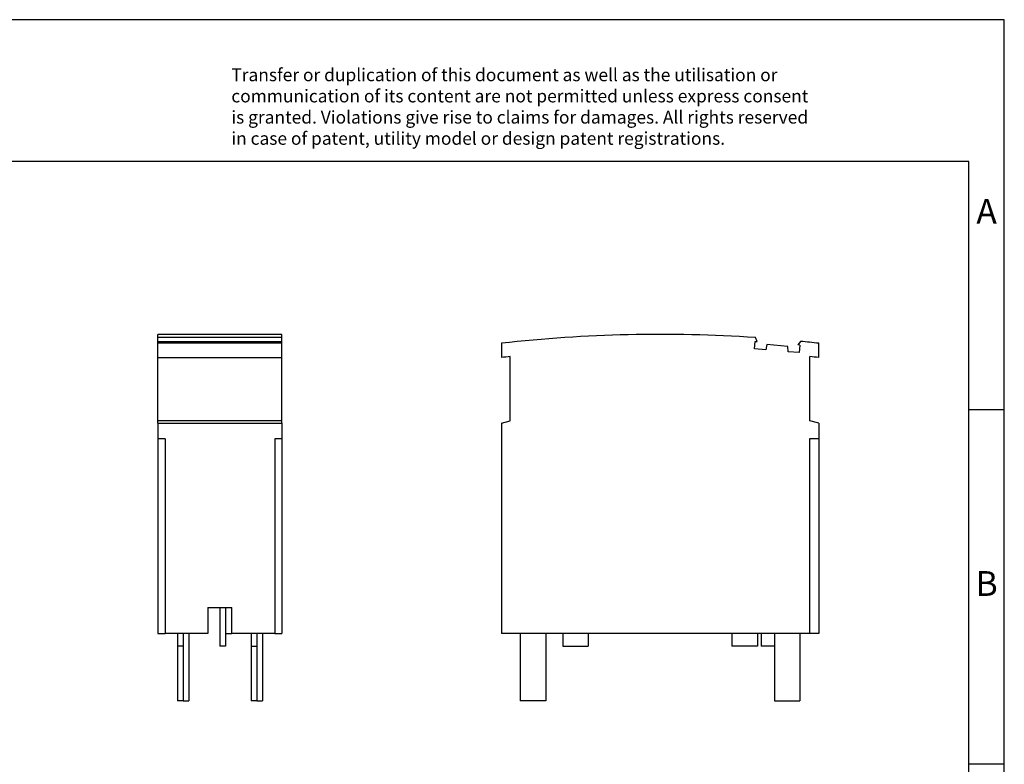
# Model space of a CAD drawing. Units: millimetres. Extents: x -98 to 199, y 333 to 543.
# Drawn here: x 60 to 199, y 438 to 543 of the extents above; entities that cross this region are included whole.
import ezdxf

# ---------------------------------------------------------------- set-up
doc = ezdxf.new("R2010")
doc.units = ezdxf.units.MM
doc.layers.add('1', color=7, linetype='Continuous')
doc.styles.add('CONVERTER_11', font='txt.shx', dxfattribs={"width": 0.9})

# ---------------------------------------------------------------- blocks, each defined once
blk = doc.blocks.new('_rahmen', base_point=(193.900000234839, 332.8517110923839))
at = {"layer": '1', "color": 2, "linetype": 'Continuous'}
for p, q in [((198.9000002348379, 542.851711092384), (50.40000023483896, 542.851711092384)), ((198.9000002348379, 487.851711092384), (198.9000002348379, 542.851711092384)), ((193.9000002348381, 487.851711092384), (198.9000002348379, 487.851711092384)), ((198.9000002348379, 437.8517110923839), (198.9000002348379, 487.851711092384)), ((193.9000002348394, 437.8517110923839), (198.9000002348379, 437.8517110923839)), ((198.9000002348379, 387.8517110923841), (198.9000002348379, 437.8517110923839))]:
    blk.add_line(p, q, dxfattribs=at)
at = {"layer": '1', "color": 6, "linetype": 'Continuous'}
for p, q in [((193.9000002348379, 522.851711092384), (-93.09999976516013, 522.851711092384)), ((193.9000002348381, 487.851711092384), (193.9000002348379, 522.851711092384)), ((193.9000002348394, 437.8517110923839), (193.9000002348381, 487.851711092384)), ((193.9000002348398, 387.8517110923841), (193.9000002348394, 437.8517110923839))]:
    blk.add_line(p, q, dxfattribs=at)
at = {"layer": '1', "color": 3, "insert": (89.75817785969883, 524.6430192476828), "char_height": 1.8, "attachment_point": 7, "line_spacing_factor": 0.99639855942377, "style": 'CONVERTER_11'}
blk.add_mtext('Transfer or duplication of this document as well as the utilisation or\\Pcommunication of its content are not permitted unless express consent\\Pis granted. Violations give rise to claims for damages. All rights reserved\\Pin case of patent, utility model or design patent registrations.', dxfattribs=at)
at = {"layer": '1', "color": 7, "char_height": 3.5, "attachment_point": 5, "line_spacing_factor": 1.20048019207683, "style": 'CONVERTER_11'}
for s, insert in [('A', (196.4000002348379, 515.351711092384)), ('B', (196.4000002348379, 462.8517110923859))]:
    blk.add_mtext(s, dxfattribs=dict(at, insert=insert))
blk = doc.blocks.new('A4I_CS', base_point=(193.900000234839, 332.8517110923839))
at = {"layer": '1'}
blk.add_blockref('_rahmen', (193.900000234839, 332.8517110923839), dxfattribs=at)
blk = doc.blocks.new('PT_5___ST-select__3', base_point=(127.89999894389, 446.7500015662842))
at = {"color": 7, "linetype": 'Continuous'}
for p, q in [((164.0095663380267, 497.4432921368278), (163.7468521883302, 498.000866891981)), ((127.8999989438904, 497.1950648999506), (127.8999989438904, 495.1822724929215)), ((163.6491983621731, 496.3996512203692), (163.7382024192598, 497.465943055573)), ((165.2405477456622, 496.266820276066), (163.6491983621731, 496.3996512203692)), ((163.7382024192598, 497.465943055573), (164.0095663380267, 497.4432921368278)), ((165.368322865763, 497.0087630255057), (165.2405477456622, 496.266820276066)), ((168.3579261420352, 496.759218940216), (165.368322865763, 497.0087630255057)), ((168.3609292194911, 496.0063600515197), (168.3579261420352, 496.759218940216)), ((170.1214355689228, 497.468776366312), (169.7699187413014, 496.9624718611665)), ((170.0412826600668, 496.9398209424207), (169.7699187413014, 496.9624718611665)), ((170.0412826600668, 496.9398209424207), (169.95227860298, 495.8735291072165)), ((172.6999989438905, 495.1822724929214), (172.6999989438904, 497.1950648999506)), ((129.1509300652869, 486.2527111651861), (129.150930065287, 495.3206805837165)), ((169.95227860298, 495.8735291072165), (168.3609292194911, 496.0063600515197)), ((171.4490798224956, 486.2527079497957), (171.4490798224956, 495.3206792945791)), ((127.89999894389, 485.9175251814208), (129.1509300652869, 486.2527111651861)), ((127.89999894389, 485.9175251814208), (127.89999894389, 456.2534235662843)), ((172.6999989438913, 485.917525181421), (171.4490798224956, 486.2527079497957)), ((172.6999989438913, 485.917525181421), (172.6999989438913, 483.7034235662832)), ((171.3999989438914, 483.7034235662832), (171.3999989438914, 456.2534235662843)), ((172.6999989438913, 483.7034235662832), (171.3999989438914, 483.7034235662832)), ((172.6999989438913, 483.7034235662832), (172.6999989438913, 456.2534235662843)), ((171.3999989438914, 456.2534235662843), (127.89999894389, 456.2534235662843)), ((130.5499989438907, 456.2534235662843), (130.5499989438907, 446.7500015662842)), ((134.1499989438907, 456.2534235662843), (134.1499989438907, 446.7500015662842)), ((136.5499989438907, 456.2534235662843), (136.5499989438907, 454.4451725662842)), ((140.1499989438908, 456.2534235662843), (140.1499989438908, 454.4451725662842)), ((160.4499989438907, 456.2534235662843), (160.4499989438907, 454.4451725662842)), ((164.0499989438906, 456.2534235662843), (164.0499989438906, 454.4451725662842)), ((164.5499989438907, 456.2534235662843), (164.5499989438907, 454.4451725662842)), ((166.4499989438907, 456.2534235662843), (166.4499989438907, 454.4451725662842)), ((170.0499989438907, 456.2534235662843), (170.0499989438906, 446.7500015662842)), ((172.6999989438913, 456.2534235662843), (171.3999989438914, 456.2534235662843)), ((136.5499989438907, 454.4451725662842), (140.1499989438908, 454.4451725662842)), ((164.0499989438906, 454.4451725662842), (160.4499989438907, 454.4451725662842)), ((166.4499989438907, 454.4451725662842), (164.5499989438907, 454.4451725662842)), ((166.4499989438907, 454.4451725662842), (166.4499989438907, 446.7500015662842)), ((134.1499989438907, 446.7500015662842), (130.5499989438907, 446.7500015662842)), ((166.4499989438907, 446.7500015662842), (170.0499989438906, 446.7500015662842))]:
    blk.add_line(p, q, dxfattribs=at)
for centre, radius, start, end in [((150.2999989438901, 298.4534235662808), 200.0000000000026, 86.14485207972325, 96.43061968100454), ((150.2999989438879, 298.453423566281), 200.0000000000027, 83.56938031899465, 84.31223955799251), ((150.2999989438856, 298.4534235662803), 198.0000000000025, 96.13165893667748, 96.4958537613363), ((150.2999989438921, 298.4534235662806), 198.0000000000025, 83.50414623866277, 83.86833757086956)]:
    blk.add_arc(centre, radius, start, end, dxfattribs=at)
blk = doc.blocks.new('Rckans1', base_point=(150.2999981853952, 472.5458693014381))
blk.add_blockref('PT_5___ST-select__3', (127.89999894389, 446.7500015662842))
blk = doc.blocks.new('PT_5___ST-select__6', base_point=(79.39999847421382, 446.7500015662843))
at = {"color": 7, "linetype": 'Continuous'}
for p, q in [((79.39999847421382, 498.000866891981), (79.39999847421382, 498.4534235662834)), ((96.89999847421382, 498.4534235662834), (79.39999847421382, 498.4534235662834)), ((79.39999847421382, 497.468776366312), (79.39999847421382, 498.000866891981)), ((96.89999847421382, 498.000866891981), (79.39999847421382, 498.000866891981)), ((96.89999847421382, 498.000866891981), (96.89999847421382, 498.4534235662834)), ((96.89999847421382, 497.468776366312), (96.89999847421382, 498.000866891981)), ((79.39999847421382, 497.1950648999506), (79.39999847421382, 497.468776366312)), ((79.39999847421382, 497.468776366312), (96.89999847421382, 497.468776366312)), ((79.39999847421382, 495.1822724929214), (79.39999847421382, 497.1950648999506)), ((96.89999847421382, 497.1950648999506), (79.39999847421382, 497.1950648999506)), ((96.89999847421382, 497.1950648999506), (96.89999847421382, 497.468776366312)), ((96.89999847421382, 495.1822724929214), (96.89999847421382, 497.1950648999506)), ((79.39999847421382, 495.1822724929214), (96.89999847421382, 495.1822724929214)), ((79.39999847421382, 486.2527079497957), (79.39999847421382, 495.1822724929214)), ((96.89999847421382, 486.2527079497957), (96.89999847421382, 495.1822724929214)), ((96.89999847421382, 486.2527079497957), (79.39999847421382, 486.2527079497957)), ((79.39999847421382, 485.9175251814211), (79.39999847421382, 486.2527079497957)), ((79.39999847421382, 485.9175251814211), (96.89999847421382, 485.9175251814211)), ((79.39999847421382, 485.9175251814211), (79.39999847421382, 483.7034235662833)), ((96.89999847421382, 485.9175251814211), (96.89999847421382, 486.2527079497957)), ((96.89999847421382, 485.9175251814211), (96.89999847421382, 483.7034235662833)), ((80.3999984742137, 483.7034235662833), (79.39999847421382, 483.7034235662833)), ((79.39999847421382, 483.7034235662833), (79.39999847421382, 456.2534235662843)), ((80.3999984742137, 483.7034235662833), (80.3999984742137, 456.2534235662843)), ((95.89999847421393, 483.7034235662833), (95.89999847421393, 456.2534235662843)), ((96.89999847421382, 483.7034235662833), (95.89999847421393, 483.7034235662833)), ((96.89999847421382, 483.7034235662833), (96.89999847421382, 456.2534235662843)), ((86.44999847421383, 459.9034235662842), (88.1499984742137, 459.9034235662842)), ((86.44999847421383, 459.9034235662842), (86.44999847421383, 456.2534235662843)), ((88.1499984742137, 459.9034235662842), (88.1499984742137, 454.4451725662843)), ((88.1499984742137, 459.9034235662842), (88.94999847421383, 459.9034235662842)), ((88.94999847421383, 459.9034235662842), (89.8499984742138, 459.9034235662842)), ((88.94999847421383, 459.9034235662842), (88.94999847421383, 454.4451725662843)), ((89.8499984742138, 456.2534235662843), (89.8499984742138, 459.9034235662842)), ((79.39999847421382, 456.2534235662843), (80.3999984742137, 456.2534235662843)), ((86.44999847421383, 456.2534235662843), (80.3999984742137, 456.2534235662843)), ((82.14999847421382, 456.2534235662843), (82.14999847421382, 454.4451725662843)), ((82.94999847421383, 456.2534235662843), (82.94999847421383, 454.4451725662843)), ((83.74999847421381, 456.2534235662843), (83.74999847421373, 446.7500015662843)), ((88.94999847421383, 456.2534235662843), (89.8499984742138, 456.2534235662843)), ((95.89999847421393, 456.2534235662843), (89.8499984742138, 456.2534235662843)), ((92.54999847421382, 456.2534235662843), (92.54999847421382, 454.4451725662843)), ((93.3499984742138, 456.2534235662843), (93.3499984742138, 454.4451725662843)), ((94.14999847421382, 456.2534235662843), (94.14999847421382, 446.7500015662843)), ((95.89999847421393, 456.2534235662843), (96.89999847421382, 456.2534235662843)), ((82.14999847421382, 454.4451725662843), (82.14999847421382, 446.7500015662843)), ((82.94999847421383, 454.4451725662843), (82.14999847421382, 454.4451725662843)), ((82.94999847421383, 454.4451725662843), (82.94999847421383, 446.7500015662843)), ((88.94999847421383, 454.4451725662843), (88.1499984742137, 454.4451725662843)), ((92.54999847421382, 454.4451725662843), (92.54999847421382, 446.7500015662843)), ((92.54999847421382, 454.4451725662843), (93.3499984742138, 454.4451725662843)), ((93.3499984742138, 454.4451725662843), (93.3499984742138, 446.7500015662843)), ((82.94999847421383, 446.7500015662843), (82.14999847421382, 446.7500015662843)), ((82.94999847421383, 446.7500015662843), (83.74999847421373, 446.7500015662843)), ((93.3499984742138, 446.7500015662843), (92.54999847421382, 446.7500015662843)), ((93.3499984742138, 446.7500015662843), (94.14999847421382, 446.7500015662843))]:
    blk.add_line(p, q, dxfattribs=at)
blk = doc.blocks.new('SA_Links1', base_point=(88.14999909269781, 472.5458693014381))
blk.add_blockref('PT_5___ST-select__6', (79.39999847421382, 446.7500015662843))
blk = doc.blocks.new('1')
for name, p in [('A4I_CS', (193.900000234839, 332.8517110923839)), ('SA_Links1', (88.14999909269781, 472.5458693014381)), ('Rckans1', (150.2999981853952, 472.5458693014381))]:
    blk.add_blockref(name, p)

msp = doc.modelspace()

# ---------------------------------------------------------------- block references
at = {"layer": '1'}
msp.add_blockref('1', (0, 0), dxfattribs=at)

doc.saveas('drawing.dxf')
